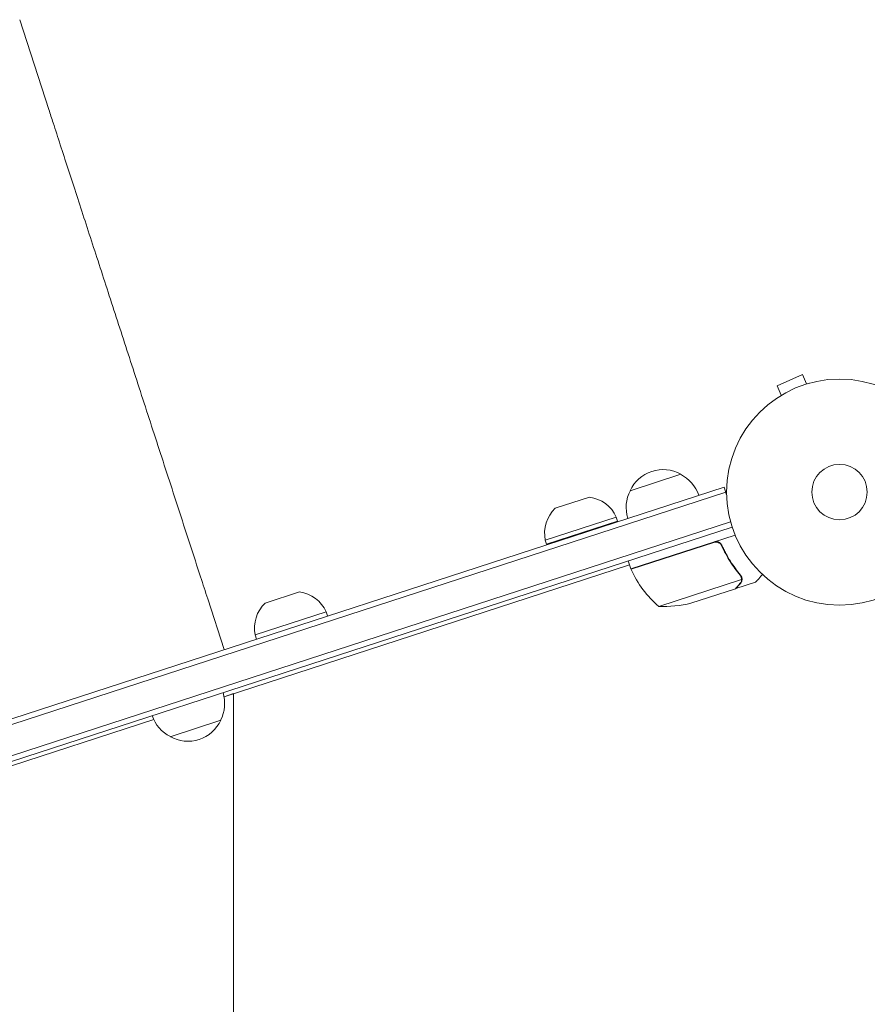
# Model space of a CAD drawing. Units: millimetres. Extents: x -7830 to 7463, y -7045 to 5452.
# Drawn here: x 2444 to 2842, y 2258 to 2720 of the extents above; entities that cross this region are included whole.
import ezdxf

# ---------------------------------------------------------------- set-up
doc = ezdxf.new("R2010")
doc.units = ezdxf.units.MM
doc.header["$LTSCALE"] = 20
doc.layers.add('2d', color=230, linetype='Continuous')

msp = doc.modelspace()

# ---------------------------------------------------------------- linework, layer by layer
at = {"layer": '2d', "lineweight": 0}
for p, q in [((2444.25, 2719.9), (2457.94, 2677.76)), ((2811.63, 2553.44), (2799.76, 2548.15)), ((2813.59, 2549.05), (2811.63, 2553.44)), ((2814.99, 2549.46), (2815.04, 2549.48)), ((2815.04, 2549.48), (2815.04, 2549.47)), ((2801.71, 2543.77), (2799.76, 2548.15)), ((2800.42, 2542.97), (2800.47, 2542.99)), ((2800.42, 2542.97), (2800.42, 2542.97)), ((2730.73, 2499.01), (2754.51, 2506.73)), ((1842.44, 2197.77), (2774.86, 2500.73)), ((1843.21, 2195.39), (2775.63, 2498.35)), ((2774.86, 2500.73), (2776.06, 2497.03)), ((2695.63, 2490.76), (2711.66, 2495.97)), ((2777.92, 2484.37), (1849.58, 2182.74)), ((2724.25, 2486.59), (2690.96, 2475.77)), ((2691.58, 2473.87), (2724.87, 2484.69)), ((2724.25, 2486.59), (2724.87, 2484.69)), ((2778.64, 2481.98), (1850.41, 2180.38)), ((2690.96, 2475.77), (2691.58, 2473.87)), ((2731.13, 2462.34), (2780.02, 2478.22)), ((2770.05, 2474.77), (2731.2, 2462.15)), ((2774.11, 2472.3), (2773.64, 2473.74)), ((2731.13, 2462.34), (2729.9, 2466.14)), ((2730.51, 2464.24), (2540.17, 2402.39)), ((2744.2, 2444.77), (2783.09, 2457.4)), ((2783.14, 2458.44), (2783.14, 2458.44)), ((2759.32, 2446.26), (2780.16, 2453.03)), ((2780.35, 2453.09), (2780.31, 2453.2)), ((2780.35, 2453.09), (2789.67, 2456.12)), ((2532.51, 2448.27), (2540.23, 2424.49)), ((2559.5, 2446.32), (2575.53, 2451.53)), ((2588.12, 2442.16), (2554.83, 2431.34)), ((2588.12, 2442.16), (2588.74, 2440.25)), ((2554.83, 2431.34), (2555.45, 2429.44)), ((2544.62, 2403.84), (2540.17, 2402.39)), ((2544.62, 842.16), (2544.62, 2403.84)), ((2507.15, 2391.66), (2123.13, 2266.89)), ((2507.15, 2391.66), (2123.13, 2266.89)), ((2538.64, 2391.38), (2514.86, 2383.65))]:
    msp.add_line(p, q, dxfattribs=at)
for radius in [53, 13]:
    msp.add_circle((2829.04, 2498.36), radius, dxfattribs=at)
for centre, radius, start, end in [((2746.18, 2491.91), 17, 60.6679, 155.3321), ((2746.86, 2491.43), 17, 18.6413, 63.8135), ((2745.91, 2491.12), 17, 152.1865, 197.3587), ((2709.63, 2480.1), 16, 23.9413, 82.6844), ((2706.61, 2479.12), 16, 133.3156, 192.0587), ((2733.99, 2463.23), 3, 201.1912, 204.4728), ((2776.77, 2482.7), 50, 204.4728, 229.3497), ((2573.49, 2435.66), 16, 23.9413, 82.6844), ((2570.48, 2434.68), 16, 133.3156, 192.0587), ((2746.9, 2494.69), 50, 266.8998, 284.3757), ((2523.46, 2399.27), 17, 332.1865, 17.3587), ((2522.51, 2398.96), 17, 198.6413, 243.8135), ((2523.19, 2398.48), 17, 240.6679, 335.3321)]:
    msp.add_arc(centre, radius, start, end, dxfattribs=at)
for points, knots in [([(2457.94, 2677.76), (2458.6, 2675.73), (2459.28, 2673.65), (2461.06, 2668.18), (2462.18, 2664.72), (2464.48, 2657.64), (2465.66, 2654.01), (2468.07, 2646.58), (2469.31, 2642.77), (2471.83, 2635.01), (2473.12, 2631.05), (2475.74, 2622.97), (2477.08, 2618.86), (2479.8, 2610.49), (2481.18, 2606.23), (2483.99, 2597.59), (2485.41, 2593.21), (2488.3, 2584.32), (2489.77, 2579.81), (2492.73, 2570.69), (2494.23, 2566.07), (2497.26, 2556.75), (2498.79, 2552.04), (2501.88, 2542.54), (2503.44, 2537.74), (2506.57, 2528.09), (2508.15, 2523.22), (2511.33, 2513.44), (2512.93, 2508.51), (2516.15, 2498.62), (2517.76, 2493.65), (2521, 2483.68), (2522.63, 2478.68), (2525.88, 2468.65), (2527.52, 2463.63), (2530.27, 2455.16), (2531.39, 2451.71), (2532.51, 2448.27)], [0, 0, 0, 0, 10.001256, 10.001256, 25.889138, 25.889138, 41.76562, 41.76562, 57.63591, 57.63591, 73.504519, 73.504519, 89.374391, 89.374391, 105.247078, 105.247078, 121.122967, 121.122967, 137.001534, 137.001534, 152.881623, 152.881623, 168.761756, 168.761756, 184.640445, 184.640445, 200.516509, 200.516509, 216.389377, 216.389377, 232.259379, 232.259379, 248.128, 248.128, 263.998098, 263.998098, 274.861861, 274.861861, 274.861861, 274.861861]), ([(2770.16, 2475.02), (2770.34, 2475.08), (2770.51, 2475.12), (2770.88, 2475.16), (2771.06, 2475.17), (2771.43, 2475.15), (2771.61, 2475.12), (2771.96, 2475.04), (2772.14, 2474.98), (2772.47, 2474.83), (2772.63, 2474.74), (2772.93, 2474.54), (2773.07, 2474.42), (2773.33, 2474.16), (2773.45, 2474.02), (2773.65, 2473.73), (2773.75, 2473.57), (2773.82, 2473.4)], [0, 0, 0, 0, 0.000547172, 0.000547172, 0.001094344, 0.001094344, 0.001641516, 0.001641516, 0.002188688, 0.002188688, 0.00273586, 0.00273586, 0.003283032, 0.003283032, 0.003830204, 0.003830204, 0.004377377, 0.004377377, 0.004377377, 0.004377377]), ([(2771.05, 2474.92), (2771.34, 2474.91), (2771.61, 2474.86), (2772.01, 2474.74), (2772.15, 2474.69), (2772.4, 2474.57), (2772.52, 2474.5), (2772.87, 2474.27), (2773.08, 2474.08), (2773.44, 2473.66), (2773.59, 2473.42), (2773.71, 2473.16)], [0.001013661, 0.001013661, 0.001013661, 0.001013661, 0.001852653, 0.001852653, 0.002272148, 0.002272148, 0.002691644, 0.002691644, 0.003530636, 0.003530636, 0.004369628, 0.004369628, 0.004369628, 0.004369628]), ([(2773.71, 2473.16), (2774.91, 2470.53), (2776.24, 2468.09), (2779.15, 2463.5), (2780.72, 2461.36), (2782.39, 2459.36)], [0, 0, 0, 0, 0.00859307, 0.00859307, 0.01718614, 0.01718614, 0.01718614, 0.01718614]), ([(2782.59, 2459.44), (2780.91, 2461.45), (2779.32, 2463.6), (2777.12, 2467.09), (2776.41, 2468.29), (2775.4, 2470.16), (2775.07, 2470.8), (2774.43, 2472.09), (2774.12, 2472.74), (2773.82, 2473.4)], [0, 0, 0, 0, 0.00869705, 0.00869705, 0.01304558, 0.01304558, 0.01521984, 0.01521984, 0.01739411, 0.01739411, 0.01739411, 0.01739411]), ([(2782.32, 2455.43), (2782.44, 2455.56), (2782.53, 2455.69), (2782.7, 2455.94), (2782.76, 2456.07), (2782.94, 2456.46), (2783.02, 2456.72), (2783.06, 2456.99)], [0, 0, 0, 0, 0.001089402, 0.001089402, 0.002178803, 0.002178803, 0.004357607, 0.004357607, 0.004357607, 0.004357607]), ([(2783.27, 2457.17), (2783.25, 2457.02), (2783.23, 2456.88), (2783.17, 2456.66), (2783.14, 2456.56), (2783.09, 2456.44), (2783.07, 2456.38), (2783.06, 2456.35), (2783.05, 2456.34), (2783.05, 2456.33), (2783.05, 2456.33), (2782.91, 2456.01), (2782.73, 2455.74), (2782.52, 2455.51)], [0, 0, 0, 0, 0.25, 0.25, 0.375, 0.4375, 0.46875, 0.484375, 0.492188, 0.492188, 0.5, 0.5, 1, 1, 1, 1]), ([(2782.95, 2458.34), (2783, 2458.19), (2783.04, 2458.04), (2783.08, 2457.72), (2783.09, 2457.56), (2783.09, 2457.4)], [0.001328787, 0.001328787, 0.001328787, 0.001328787, 0.001872455, 0.001872455, 0.002416124, 0.002416124, 0.002416124, 0.002416124]), ([(2783.24, 2458.09), (2783.27, 2457.89), (2783.29, 2457.71), (2783.29, 2457.4), (2783.28, 2457.27), (2783.27, 2457.17)], [0.000526185, 0.000526185, 0.000526185, 0.000526185, 0.001315456, 0.001315456, 0.002104727, 0.002104727, 0.002104727, 0.002104727]), ([(2789.67, 2456.12), (2789.67, 2456.12), (2789.75, 2456.21), (2790, 2456.49), (2790.11, 2456.61), (2790.3, 2456.82), (2790.4, 2456.93), (2790.51, 2457.06), (2790.59, 2457.14), (2790.63, 2457.19), (2791.19, 2457.81), (2791.91, 2458.62), (2792.84, 2459.65)], [0.5, 0.5, 0.5, 0.5, 0.625, 0.625, 0.6875, 0.6875, 0.71875, 0.734375, 0.734375, 0.75, 0.75, 0.9464969, 0.9464969, 0.9464969, 0.9464969]), ([(2780.16, 2453.03), (2780.31, 2453.2), (2780.57, 2453.49), (2781.3, 2454.3), (2781.77, 2454.82), (2782.32, 2455.43)], [0, 0, 0, 0, 0.00517024, 0.00517024, 0.01034048, 0.01034048, 0.01034048, 0.01034048])]:
    msp.add_open_spline(points, degree=3, knots=knots, dxfattribs=at)
for points in [[(2771.05, 2474.92), (2770.71, 2474.93), (2770.38, 2474.88), (2770.05, 2474.77)], [(2782.39, 2459.36), (2782.65, 2459.06), (2782.83, 2458.73), (2782.94, 2458.37)], [(2782.59, 2459.44), (2782.83, 2459.16), (2783, 2458.84), (2783.12, 2458.51)], [(2782.94, 2458.37), (2782.94, 2458.37), (2782.95, 2458.36), (2782.95, 2458.36)], [(2782.95, 2458.34), (2782.95, 2458.35), (2782.95, 2458.36), (2782.95, 2458.36)], [(2783.09, 2457.4), (2783.09, 2457.27), (2783.08, 2457.13), (2783.06, 2456.99)], [(2783.12, 2458.51), (2783.13, 2458.48), (2783.14, 2458.46), (2783.14, 2458.44)], [(2783.24, 2458.09), (2783.21, 2458.2), (2783.18, 2458.32), (2783.14, 2458.44)]]:
    msp.add_open_spline(points, degree=3, dxfattribs=at)
msp.add_rational_spline([(2780.35, 2453.09), (2780.35, 2453.09), (2781.08, 2453.91), (2782.52, 2455.51)], [0.983775506511, 0.983775506511, 0.989183671007, 1], degree=3, dxfattribs=at)

doc.saveas('drawing.dxf')
